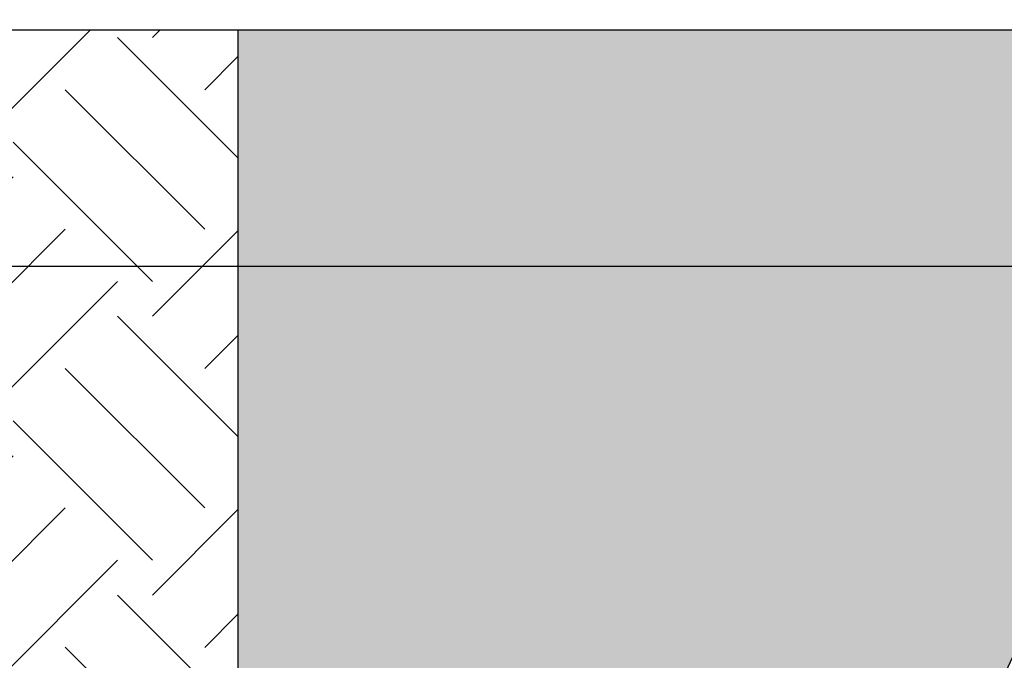
# Model space of a CAD drawing. Units: inches. Extents: x 177 to 5613, y -63 to 2285.
# Drawn here: x 899 to 923, y 252 to 268 of the extents above; entities that cross this region are included whole.
import ezdxf

# ---------------------------------------------------------------- set-up
doc = ezdxf.new("R2010")
doc.units = ezdxf.units.IN
doc.header["$LTSCALE"] = 35
doc.header["$MEASUREMENT"] = 0
doc.header["$PDMODE"] = 3
doc.layers.add('Plot Lines', color=4, linetype='Continuous', plot=False)
doc.layers.add('TEXT', color=7, linetype='Continuous')
doc.styles.get("Standard").update_dxf_attribs({"font": 'ROMANS.SHX'})
doc.dimstyles.new('Lane', dxfattribs={"dimscale": 0, "dimtxt": 0.078125, "dimasz": 0.09375, "dimexe": 0.046875, "dimexo": 0.09375, "dimgap": 0.03125, "dimtad": 0, "dimtih": 1, "dimtoh": 1, "dimzin": 7, "dimdsep": 46, "dimlunit": 4, "dimtxsty": 'Standard', "dimcen": 0, "dimclrd": 256, "dimclre": 256, "dimclrt": 256, "dimadec": 0, "dimazin": 2, "dimtp": 0.1, "dimtm": 0.1, "dimtfac": 0.6875, "dimtofl": 0, "dimtmove": 0, "dimatfit": 3, "dimfxl": 1, "dimtolj": 1, "dimtzin": 7, "dimlwd": -1, "dimlwe": -1, "dimarcsym": 0})

# ---------------------------------------------------------------- blocks, each defined once
blk = doc.blocks.new('*D433')
at = {"layer": 'Defpoints', "color": 0, "transparency": 16777216}
for p in [(868.359483049613, 274.1154780826009), (878.8153007165674, 274.1154780826009), (939.1546323758196, 262.2110079723879)]:
    blk.add_point(p, dxfattribs=at)
at = {"layer": 'TEXT', "transparency": 16777216}
for p, q in [((875.4403007165674, 274.1154780826009), (866.671983049613, 274.1154780826009)), ((868.359483049613, 270.7404780826009), (868.359483049613, 265.586007972388)), ((935.7796323758196, 262.2110079723879), (866.671983049613, 262.211007972388)), ((868.359483049613, 262.211007972388), (868.3594830496129, 253.1783211800269)), ((868.3594830496129, 253.1783211800269), (864.9844830496129, 253.1783211800269))]:
    blk.add_line(p, q, dxfattribs=at)
for points in [[(867.796983049613, 270.7404780826009), (868.921983049613, 270.7404780826009), (868.359483049613, 274.1154780826009)], [(867.796983049613, 265.586007972388), (868.921983049613, 265.586007972388), (868.359483049613, 262.211007972388)]]:
    blk.add_solid(points, dxfattribs=at)
at = {"layer": 'TEXT', "transparency": 16777216, "insert": (851.0693044781843, 253.178321180027), "char_height": 2.8125, "attachment_point": 5}
blk.add_mtext('\\A1;H{\\H0.7x;\\S^ MIN.;}\\P(Flex Pvmt.)', dxfattribs=at)
blk = doc.blocks.new('*D434')
at = {"layer": 'Defpoints', "color": 0, "transparency": 16777216}
for p in [(861.0748732091548, 278.0836347860053), (875.4170499644076, 278.0836347860053), (939.1546323758196, 262.2110079723879)]:
    blk.add_point(p, dxfattribs=at)
at = {"layer": 'TEXT', "transparency": 16777216}
for p, q in [((861.0748732091548, 278.0836347860053), (861.0748732091548, 285.9225816311495)), ((861.0748732091548, 285.9225816311495), (864.4498732091548, 285.9225816311495)), ((872.0420499644076, 278.0836347860053), (859.3873732091548, 278.0836347860053)), ((861.0748732091548, 265.586007972388), (861.0748732091548, 274.7086347860053)), ((935.7796323758196, 262.2110079723879), (859.3873732091548, 262.211007972388))]:
    blk.add_line(p, q, dxfattribs=at)
for points in [[(860.5123732091548, 274.7086347860053), (861.6373732091548, 274.7086347860053), (861.0748732091548, 278.0836347860053)], [(860.5123732091548, 265.586007972388), (861.6373732091548, 265.586007972388), (861.0748732091548, 262.211007972388)]]:
    blk.add_solid(points, dxfattribs=at)
at = {"layer": 'TEXT', "transparency": 16777216, "insert": (879.3025517805833, 285.9225816311496), "char_height": 2.8125, "attachment_point": 5}
blk.add_mtext('\\A1;H{\\H0.7x;\\S^ MIN.;}\\P(Rigid Pvmt.)', dxfattribs=at)

msp = doc.modelspace()

# ---------------------------------------------------------------- hatches: boundary and pattern name
at = {"layer": 'TEXT'}
h = msp.add_hatch(dxfattribs=at)
h.set_pattern_fill('EARTH', color=256, scale=19.84078351702166, angle=45)
h.set_pattern_definition([(44.99999999999999, (364.5234257634997, 111.0173707601516), (4.405538937440148e-16, 7.014776284470148), [4.960195879255416, -4.960195879255416]), (44.99999999999999, (363.2081552101616, 112.3326413134898), (4.405538937440148e-16, 7.014776284470148), [4.960195879255416, -4.960195879255416]), (44.99999999999999, (361.8928846568234, 113.6479118668279), (4.405538937440148e-16, 7.014776284470148), [4.960195879255416, -4.960195879255416]), (135, (361.8928846568234, 114.5247589023867), (-7.014776284470147, 8.811077874880297e-16), [4.960195879255416, -4.960195879255416]), (135, (363.2081552101616, 115.8400294557249), (-7.014776284470147, 8.811077874880297e-16), [4.960195879255416, -4.960195879255416]), (135, (364.5234257634997, 117.155300009063), (-7.014776284470147, 8.811077874880297e-16), [4.960195879255416, -4.960195879255416])])
h.paths.add_polyline_path([(1085.811659855405, 222.033421350419), (1086.861199491139, 216.0811862953126), (1140.786594867646, 216.0811862953126), (1141.031289807673, 216.0795690105984), (1141.275787056103, 216.0784977191029), (1141.519888921338, 216.0785184140449), (1141.763397711782, 216.0801770886429), (1142.006115735837, 216.0840197361156), (1142.247845301905, 216.0905923496817), (1142.48838871839, 216.1004409225599), (1142.727548293694, 216.114111447969), (1142.96512633622, 216.1321499191274), (1143.200925154371, 216.1551023292541), (1143.43474705655, 216.1835146715675), (1143.666394351158, 216.2179329392866), (1143.8956693466, 216.2589031256297), (1144.122374351278, 216.3069712238159), (1144.346311673594, 216.3626832270634), (1144.567283621952, 216.4265851285912), (1144.785092504753, 216.4992229216182), (1144.999540630401, 216.5811425993626), (1145.210447882639, 216.6727795971878), (1145.417733566749, 216.7739439382325), (1145.621351909994, 216.8842259685571), (1145.821257177814, 217.0032157940843), (1146.017403635645, 217.1305035207362), (1146.209745548925, 217.2656792544353), (1146.398237183095, 217.4083331011039), (1146.582832803589, 217.5580551666646), (1146.763486675849, 217.7144355570396), (1146.940153065311, 217.8770643781513), (1147.112786237414, 218.0455317359223), (1147.281340457594, 218.2194277362747), (1147.445769991292, 218.3983424851311), (1147.606029103944, 218.5818660884138), (1147.76207206099, 218.7695886520453), (1147.913853127867, 218.9611002819478), (1148.061326570012, 219.155991084044), (1148.204446652865, 219.3538511642557), (1148.343167641864, 219.5542706285061), (1148.477453027347, 219.7568907902594), (1148.607308056171, 219.9615847539102), (1148.73274978423, 220.1682911759849), (1148.853795268153, 220.3769487170658), (1148.970461564565, 220.5874960377354), (1149.082765730094, 220.7998717985764), (1149.190724821366, 221.014014660171), (1149.294355895007, 221.2298632831019), (1149.393676007645, 221.4473563279513), (1149.488702215907, 221.6664324553018), (1149.579451576418, 221.887030325736), (1149.665941145806, 222.1090885998362), (1149.748187980698, 222.332545938185), (1149.82620913772, 222.5573410013649), (1149.900021673498, 222.7834124499582), (1149.969642644661, 223.0106989445473), (1150.035089107834, 223.2391391457149), (1150.096378119644, 223.4686717140433), (1150.153526736718, 223.6992353101151), (1150.206552015682, 223.9307685945128), (1150.255471013164, 224.1632102278189), (1150.30030078579, 224.3964988706155), (1150.341058390188, 224.6305731834855), (1150.377760882982, 224.8653718270112), (1150.4104253208, 225.100833461775), (1150.43906876027, 225.3368967483595), (1150.463708258018, 225.5735003473471), (1150.48436087067, 225.8105829193203), (1150.501043654853, 226.0480831248616), (1150.513773667194, 226.2859396245535), (1150.522568239282, 226.5240910877263), (1150.527539136017, 226.7624791881487), (1150.529030157417, 227.0010529818898), (1150.527420097861, 227.2397626383806), (1150.523087751727, 227.4785583270514), (1150.516411913394, 227.7173902173328), (1150.507771377241, 227.9562084786555), (1150.497544937647, 228.1949632804501), (1150.486111388991, 228.4336047921471), (1150.473849525651, 228.6720831831771), (1150.461138142007, 228.9103486229705), (1150.448356032436, 229.1483512809583), (1150.435881991318, 229.3860413265706), (1150.424094813032, 229.6233689292386), (1150.413373291956, 229.8602842583922), (1150.40409622247, 230.0967374834626), (1150.396642398951, 230.33267877388), (1150.39139061578, 230.568058299075), (1150.388719667334, 230.8028262284785), (1150.389008347993, 231.0369327315207), (1150.392635452135, 231.2703279776323), (1150.39997977414, 231.5029621362441), (1150.411420108384, 231.7347853767865), (1150.427335249249, 231.9657478686902), (1150.448103991112, 232.1957997813857), (1150.474105128353, 232.4248912843034), (1150.50571745535, 232.6529725468742), (1150.543300335914, 232.8799966752711), (1150.586875460213, 233.1059678117753), (1150.636178264127, 233.3309333632375), (1150.690935124899, 233.554942105634), (1150.750872419774, 233.7780428149402), (1150.815716525994, 234.0002842671324), (1150.885193820804, 234.2217152381866), (1150.959030681447, 234.4423845040788), (1151.036953485167, 234.6623408407847), (1151.118688609208, 234.8816330242807), (1151.203962430812, 235.1003098305425), (1151.292501327225, 235.3184200355461), (1151.38403167569, 235.5360124152677), (1151.478279853451, 235.753135745683), (1151.57497223775, 235.9698388027681), (1151.673835205832, 236.186170362499), (1151.774595134941, 236.4021792008515), (1151.87697840232, 236.6179140938019), (1151.980711385213, 236.833423817326), (1152.085520460863, 237.0487571473997), (1152.191132006515, 237.2639628599991), (1152.297272399412, 237.4790897311003), (1152.403668016797, 237.6941865366788), (1152.510045235915, 237.9093020527112), (1152.61613043401, 238.1244850551731), (1152.721649988323, 238.3397843200406), (1152.826330276101, 238.5552486232897), (1152.929897674585, 238.7709267408963), (1153.032078561021, 238.9868674488363), (1153.132599312652, 239.203119523086), (1153.23118630672, 239.4197317396209), (1153.32756592047, 239.6367528744174), (1153.421464531147, 239.8542317034514), (1153.512608515992, 240.0722170026988), (1153.600726983469, 240.290757176511), (1153.685683975886, 240.5098822693977), (1153.767537549999, 240.7295959271955), (1153.846360800558, 240.9498997495883), (1153.922226822319, 241.1707953362599), (1153.995208710031, 241.3922842868944), (1154.06537955845, 241.6143682011754), (1154.132812462326, 241.837048678787), (1154.197580516414, 242.0603273194127), (1154.259756815466, 242.2842057227367), (1154.319414454235, 242.5086854884427), (1154.376626527474, 242.7337682162145), (1154.431466129935, 242.9594555057362), (1154.484006356371, 243.1857489566913), (1154.534320301535, 243.4126501687638), (1154.582481060179, 243.6401607416377), (1154.628561727058, 243.8682822749966), (1154.672635396923, 244.0970163685246), (1154.714775164527, 244.3263646219053), (1154.755054124623, 244.5563286348226), (1154.793545371963, 244.7869100069607), (1154.830322001302, 245.0181103380032), (1154.86545710739, 245.2499312276336), (1154.899023784981, 245.4823742755364), (1154.931095128829, 245.7154410813951), (1154.961744233685, 245.9491332448935), (1154.991044194302, 246.1834523657155), (1155.019068105434, 246.4184000435451), (1155.045889061834, 246.6539778780661), (1155.071580158252, 246.8901874689623), (1155.096214489443, 247.1270304159175), (1155.11986515016, 247.3645083186156), (1155.142605235156, 247.6026227767406), (1155.164507839181, 247.8413753899761), (1155.185646056992, 248.0807677580061), (1155.206092983338, 248.3208014805144), (1155.225921712974, 248.5614781571849), (1155.245205340652, 248.8027993877015), (1155.264016961125, 249.0447667717478), (1155.282429669145, 249.287381909008), (1155.300516559467, 249.5306463991657), (1155.318350726842, 249.7745618419048), (1155.336005266022, 250.0191298369094), (1155.353553271762, 250.2643519838629), (1155.371068758832, 250.5102289388751), (1155.388682905916, 250.7567027305709), (1155.406616643161, 251.003623338192), (1155.425098756954, 251.2508326835996), (1155.444358033678, 251.4981726886548), (1155.464623259722, 251.7454852752185), (1155.486123221468, 251.9926123651518), (1155.509086705302, 252.2393958803161), (1155.533742497611, 252.4856777425719), (1155.560319384778, 252.7312998737808), (1155.58904615319, 252.9761041958035), (1155.620151589232, 253.2199326305015), (1155.653864479289, 253.4626270997356), (1155.690413609747, 253.7040295253668), (1155.730027766991, 253.9439818292563), (1155.772935737406, 254.1823259332651), (1155.819366307377, 254.4189037592545), (1155.86954826329, 254.6535572290853), (1155.923710391531, 254.8861282646187), (1155.982081478484, 255.1164587877157), (1156.044890310535, 255.3443907202375), (1156.112365674069, 255.5697659840453), (1156.184736355472, 255.7924265009998), (1156.262231141129, 256.0122141929621), (1156.345078817425, 256.2289709817937), (1156.433508170745, 256.4425387893554), (1156.527747987476, 256.6527595375081), (1156.628027054001, 256.8594751481132), (1156.734574156708, 257.0625275430316), (1156.84761808198, 257.2617586441245), (1156.967387616204, 257.457010373253), (1157.094111545764, 257.6481246522778), (1157.228018657047, 257.8349434030604), (1157.369336862825, 258.0173090859606), (1157.518029224404, 258.1952274174137), (1157.673422939704, 258.3690960639536), (1157.834751743689, 258.5393703032533), (1158.001249371327, 258.7065054129857), (1158.172149557585, 258.8709566708238), (1158.346686037428, 259.0331793544403), (1158.524092545824, 259.1936287415083), (1158.703602817739, 259.3527601097009), (1158.884450588139, 259.5110287366905), (1159.065869591991, 259.6688899001505), (1159.247093564262, 259.8267988777536), (1159.427356239917, 259.9852109471727), (1159.605891353925, 260.144581386081), (1159.78193264125, 260.305365472151), (1159.95471383686, 260.4680184830559), (1160.123468675721, 260.6329956964685), (1160.2874308928, 260.8007523900619), (1160.445834223062, 260.9717438415088), (1160.597912401476, 261.1464253284822), (1160.742899163007, 261.325252128655), (1160.880028242621, 261.5086795197004), (1161.008618275031, 261.6971125391515), (1161.128700431598, 261.8905345749832), (1161.240661864643, 262.0887183604375), (1161.344892358272, 262.2914350713777), (1161.441781696591, 262.498455883667), (1161.531719663706, 262.7095519731683), (1161.615096043721, 262.9244945157451), (1161.692300620742, 263.1430546872601), (1161.763723178874, 263.3650036635771), (1161.829753502224, 263.5901126205585), (1161.890781374896, 263.818152734068), (1161.947196580995, 264.0488951799684), (1161.999388904628, 264.2821111341232), (1162.047748129899, 264.5175717723952), (1162.092664040913, 264.7550482706477), (1162.134526421778, 264.9943118047437), (1162.173725056598, 265.2351335505467), (1162.210649729477, 265.4772846839195), (1162.245690224522, 265.7205363807253), (1162.279236325838, 265.9646598168273), (1162.311677817531, 266.2094261680888), (1162.343404483706, 266.4546066103727), (1162.374806108468, 266.6999723195424), (1162.406272475923, 266.9452944714607), (1162.438193370176, 267.1903442419909), (1162.470958575333, 267.4348928069965), (1162.504957875499, 267.67871134234), (1162.540581054779, 267.921571023885), (1162.578217897279, 268.1632430274945), (1140.786594867646, 268.1632430274945), (1140.786594867646, 222.033421350419)])
h.paths.add_polyline_path([(974.7032721600212, 222.033421350419), (975.7528117957552, 216.0811862953126), (1079.452045947366, 216.0811862953126), (1078.402506311632, 222.033421350419)])
h.paths.add_polyline_path([(968.3436582519823, 216.0811862953126), (967.2941186162484, 222.033421350419), (904.185251427069, 222.033421350419), (904.185251427069, 268.1632430274945), (882.393628397436, 268.1632430274945), (882.4312652399362, 267.9215710238848), (882.4668884192163, 267.67871134234), (882.5008877193818, 267.4348928069965), (882.5336529245387, 267.1903442419909), (882.5655738187916, 266.9452944714607), (882.5970401862464, 266.6999723195423), (882.6284418110088, 266.4546066103727), (882.6601684771833, 266.2094261680888), (882.692609968876, 265.9646598168273), (882.7261560701922, 265.7205363807253), (882.7611965652377, 265.4772846839195), (882.7981212381171, 265.2351335505467), (882.8373198729364, 264.9943118047437), (882.8791822538008, 264.7550482706477), (882.9240981648161, 264.5175717723952), (882.9724573900871, 264.2821111341231), (883.0246497137198, 264.0488951799684), (883.081064919819, 263.818152734068), (883.1420927924908, 263.5901126205585), (883.2081231158402, 263.3650036635771), (883.279545673973, 263.1430546872601), (883.3567502509939, 262.9244945157451), (883.440126631009, 262.7095519731683), (883.5300645981233, 262.498455883667), (883.6269539364425, 262.2914350713777), (883.7311844300721, 262.0887183604375), (883.8431458631171, 261.8905345749832), (883.9632280196831, 261.6971125391515), (884.0918180520937, 261.5086795197004), (884.2289471317081, 261.325252128655), (884.3739338932389, 261.1464253284822), (884.5260120716523, 260.9717438415088), (884.6844154019152, 260.8007523900619), (884.8483776189939, 260.6329956964685), (885.017132457855, 260.4680184830559), (885.1899136534648, 260.305365472151), (885.3659549407901, 260.144581386081), (885.5444900547975, 259.9852109471729), (885.724752730453, 259.8267988777536), (885.9059767027236, 259.6688899001505), (886.087395706576, 259.5110287366905), (886.2682434769761, 259.3527601097009), (886.4477537488908, 259.1936287415083), (886.6251602572868, 259.0331793544403), (886.79969673713, 258.8709566708238), (886.9705969233876, 258.7065054129857), (887.1370945510255, 258.5393703032533), (887.2984233550108, 258.3690960639536), (887.4538170703097, 258.1952274174138), (887.6025094318888, 258.0173090859606), (887.7438276376681, 257.8349434030604), (887.8777347489504, 257.6481246522778), (888.0044586785107, 257.457010373253), (888.1242282127346, 257.2617586441245), (888.2372721380066, 257.0625275430316), (888.3438192407132, 256.8594751481132), (888.4440983072388, 256.6527595375081), (888.5383381239694, 256.4425387893554), (888.6267674772901, 256.2289709817937), (888.7096151535861, 256.0122141929621), (888.7871099392428, 255.7924265009998), (888.8594806206461, 255.5697659840453), (888.92695598418, 255.3443907202375), (888.9897648162307, 255.1164587877157), (889.0481359031842, 254.8861282646187), (889.1022980314247, 254.6535572290853), (889.1524799873378, 254.4189037592545), (889.1989105573093, 254.1823259332651), (889.241818527724, 253.9439818292563), (889.2814326849677, 253.7040295253668), (889.3179818154254, 253.4626270997356), (889.3516947054825, 253.2199326305015), (889.3828001415245, 252.9761041958035), (889.4115269099366, 252.7312998737808), (889.4381037971043, 252.4856777425719), (889.4627595894126, 252.2393958803159), (889.4857230732473, 251.9926123651518), (889.5072230349931, 251.7454852752185), (889.5274882610358, 251.4981726886548), (889.5467475377611, 251.2508326835996), (889.5652296515536, 251.003623338192), (889.5831633887992, 250.7567027305709), (889.6007775358823, 250.5102289388751), (889.6182930229529, 250.2643519838629), (889.6358410286925, 250.0191298369093), (889.6534955678733, 249.7745618419048), (889.671329735248, 249.5306463991657), (889.6894166255695, 249.287381909008), (889.7078293335901, 249.0447667717478), (889.726640954063, 248.8027993877014), (889.7459245817411, 248.5614781571848), (889.765753311377, 248.3208014805144), (889.7862002377233, 248.080767758006), (889.8073384555335, 247.8413753899761), (889.8292410595593, 247.6026227767405), (889.8519811445542, 247.3645083186156), (889.8756318052713, 247.1270304159174), (889.9002661364627, 246.8901874689623), (889.9259572328815, 246.653977878066), (889.9527781892805, 246.4184000435451), (889.9808021004121, 246.1834523657155), (890.0101020610298, 245.9491332448934), (890.0407511658859, 245.7154410813949), (890.0728225097334, 245.4823742755364), (890.106389187325, 245.2499312276336), (890.1415242934133, 245.0181103380031), (890.1783009227515, 244.7869100069607), (890.216792170092, 244.5563286348226), (890.2570711301878, 244.3263646219052), (890.2992108977919, 244.0970163685244), (890.3432845676568, 243.8682822749966), (890.389365234535, 243.6401607416375), (890.4375259931801, 243.4126501687637), (890.4878399383438, 243.1857489566913), (890.5403801647803, 242.9594555057362), (890.5952197672411, 242.7337682162145), (890.6524318404795, 242.5086854884427), (890.7120894792483, 242.2842057227367), (890.7742657783003, 242.0603273194127), (890.8390338323886, 241.8370486787869), (890.9064667362652, 241.6143682011754), (890.9766375846834, 241.3922842868943), (891.0496194723962, 241.1707953362599), (891.125485494156, 240.9498997495882), (891.2043087447157, 240.7295959271955), (891.286162318828, 240.5098822693977), (891.371119311246, 240.290757176511), (891.4592377787226, 240.0722170026988), (891.5503817635683, 239.8542317034514), (891.6442803742445, 239.6367528744174), (891.7406599879948, 239.4197317396209), (891.8392469820635, 239.203119523086), (891.9397677336935, 238.9868674488363), (892.041948620129, 238.7709267408961), (892.1455160186138, 238.5552486232896), (892.2501963063914, 238.3397843200406), (892.355715860705, 238.1244850551731), (892.4618010587994, 237.9093020527112), (892.5681782779172, 237.6941865366788), (892.674573895303, 237.4790897311003), (892.7807142881995, 237.263962859999), (892.8863258338515, 237.0487571473996), (892.9911349095021, 236.833423817326), (893.0948678923946, 236.6179140938019), (893.1972511597737, 236.4021792008514), (893.2980110888825, 236.186170362499), (893.3968740569646, 235.9698388027681), (893.493566441264, 235.753135745683), (893.5878146190241, 235.5360124152677), (893.6793449674888, 235.3184200355461), (893.767883863902, 235.1003098305425), (893.8531576855069, 234.8816330242807), (893.9348928095476, 234.6623408407847), (894.0128156132678, 234.4423845040788), (894.0866524739108, 234.2217152381866), (894.1561297687206, 234.0002842671324), (894.2209738749407, 233.7780428149402), (894.2809111698152, 233.554942105634), (894.3356680305876, 233.3309333632375), (894.3849708345015, 233.1059678117753), (894.4285459588004, 232.8799966752711), (894.4661288393652, 232.6529725468742), (894.497741166362, 232.4248912843034), (894.5237423036024, 232.1957997813857), (894.5445110454659, 231.9657478686902), (894.5604261863305, 231.7347853767865), (894.5718665205757, 231.5029621362441), (894.5792108425796, 231.2703279776323), (894.5828379467216, 231.0369327315207), (894.5831266273804, 230.8028262284785), (894.5804556789346, 230.568058299075), (894.5752038957635, 230.33267877388), (894.567750072245, 230.0967374834626), (894.5584730027585, 229.8602842583922), (894.5477514816828, 229.6233689292386), (894.5359643033969, 229.3860413265706), (894.5234902622792, 229.1483512809583), (894.5107081527087, 228.9103486229705), (894.4979967690635, 228.6720831831771), (894.485734905724, 228.4336047921471), (894.4743013570676, 228.1949632804501), (894.4640749174737, 227.9562084786555), (894.4554343813209, 227.7173902173328), (894.4487585429881, 227.4785583270514), (894.444426196854, 227.2397626383806), (894.4428161372975, 227.0010529818898), (894.4443071586977, 226.7624791881487), (894.4492780554326, 226.5240910877263), (894.4580726275208, 226.2859396245535), (894.4708026398621, 226.0480831248616), (894.4874854240452, 225.8105829193203), (894.5081380366971, 225.5735003473471), (894.5327775344449, 225.3368967483595), (894.5614209739144, 225.100833461775), (894.5940854117332, 224.8653718270112), (894.6307879045276, 224.6305731834855), (894.6715455089245, 224.3964988706155), (894.7163752815502, 224.1632102278189), (894.7652942790323, 223.9307685945128), (894.818319557997, 223.6992353101151), (894.8754681750706, 223.4686717140433), (894.9367571868809, 223.2391391457149), (895.0022036500538, 223.0106989445473), (895.0718246212164, 222.7834124499582), (895.1456371569952, 222.5573410013649), (895.223658314017, 222.332545938185), (895.305905148909, 222.1090885998362), (895.3923947182968, 221.887030325736), (895.4831440788082, 221.6664324553018), (895.5781702870697, 221.4473563279513), (895.6774903997075, 221.2298632831019), (895.7811214733492, 221.014014660171), (895.8890805646208, 220.7998717985764), (896.0013847301495, 220.5874960377354), (896.1180510265622, 220.3769487170658), (896.2390965104844, 220.1682911759849), (896.3645382385441, 219.9615847539102), (896.4943932673677, 219.7568907902594), (896.628678652851, 219.5542706285061), (896.7673996418494, 219.3538511642557), (896.9105197247027, 219.155991084044), (897.0579931668481, 218.9611002819478), (897.2097742337248, 218.7695886520453), (897.36581719077, 218.5818660884138), (897.5260763034225, 218.3983424851311), (897.6905058371206, 218.2194277362747), (897.8590600573013, 218.0455317359223), (898.0316932294036, 217.8770643781513), (898.2083596188659, 217.7144355570396), (898.3890134911253, 217.5580551666646), (898.5736091116203, 217.4083331011039), (898.7621007457892, 217.2656792544353), (898.9544426590703, 217.1305035207362), (899.1505891169013, 217.0032157940843), (899.3504943847204, 216.8842259685571), (899.554112727966, 216.7739439382325), (899.7613984120756, 216.6727795971878), (899.9723056643131, 216.5811425993626), (900.1867537899616, 216.4992229216182), (900.404562672763, 216.4265851285912), (900.6255346211206, 216.3626832270634), (900.8494719434366, 216.3069712238159), (901.0761769481144, 216.2589031256297), (901.3054519435561, 216.2179329392866), (901.537099238165, 216.1835146715675), (901.7709211403435, 216.1551023292541), (902.0067199584944, 216.1321499191274), (902.2442980010205, 216.114111447969), (902.4834575763248, 216.1004409225599), (902.72400099281, 216.0905923496817), (902.9657305588782, 216.0840197361156), (903.208448582933, 216.0801770886429), (903.4519573733764, 216.0785184140449), (903.696059238612, 216.0784977191029), (903.9405564870419, 216.0795690105984), (904.1852514270597, 216.0811862953126)])
h = msp.add_hatch(dxfattribs=at)
h.set_pattern_fill('GRAVEL', color=256, scale=2.976117527553249)
h.set_pattern_definition([(228.012787504, (366.6662303833381, 113.9934882877048), (-23.80894022042618, -26.78505774797926), [0.4003949476869039, -39.63917138792101]), (184.969740728, (366.3983798058583, 113.6958765349495), (35.71341033063892, 2.976117527553354), [0.6870903013511636, -68.02191829033491]), (132.510447078, (365.7138727745211, 113.6363541843984), (29.76117527553285, -32.73729280308534), [0.4844762200753385, -47.96320708387182]), (267.273689006, (364.5531869387752, 112.8923248025102), (2.976117527553322, 59.52235055106504), [0.6256929967577368, -61.94359489843875]), (292.833654178, (364.5234257634997, 112.2673401217239), (-14.88058763776621, 35.71341033063908), [0.613541508892737, -60.74069309287768]), (357.273689006, (364.7615151657039, 111.7018777914889), (-59.52235055106504, 2.976117527553325), [0.6256929967577368, -61.94359489843875]), (37.69424046670001, (365.3864998464901, 111.6721166162133), (-38.68952785819224, -29.76117527553242), [0.8274469800681022, -81.91718420967754]), (72.2553283749, (366.0412457025519, 112.1780565958975), (20.83282269287283, 65.4745856061715), [0.781195137572394, -77.33834688329972]), (121.429565615, (366.2793351047561, 112.9220859777857), (-23.80894022042605, 38.68952785819221), [0.627811992437358, -62.15345602856797]), (175.236358309, (365.9519621767253, 113.4577871327453), (32.73729280308569, -2.976117527553362), [0.7167443363957042, -35.12045634923825]), (222.397437798, (365.2376939701126, 113.5173094832963), (-35.71341033063888, -32.73729280308566), [0.9269058517214046, -91.76374778539235]), (138.814074834, (367.4995432910531, 112.8625636272346), (-20.83282269287284, 17.8567051653195), [0.3163642692964364, -31.32019900442998]), (171.46923439, (367.2614538888487, 113.0708918541634), (38.68952785819224, -5.952235055106485), [0.6018810804197865, -59.58637105373233]), (225, (366.6662303833381, 113.1601753799899), (-3.304154203080111e-16, -2.97611752755305), [0.4208855168641081, -3.787980253817996]), (203.198590514, (366.4579021564093, 113.5173094832963), (14.88058763776622, 5.952235055106426), [0.2266551586634004, -22.4387806675668]), (291.801409486, (366.2495739294807, 113.4280259574698), (-2.976117527552309, 8.928352582660054), [0.3205367860700676, -15.70634658520583]), (30.96375653209999, (366.3686186305828, 113.1304142047144), (8.928352582659905, 5.952235055106438), [0.5206092629773623, -16.83298887359156]), (161.565051177, (366.8150362597157, 113.3982647821942), (5.952235055106534, -2.97611752755318), [0.3764520821777365, -9.034857889239477]), (16.389540334, (364.5234257634997, 113.4280259574698), (29.76117527553239, 8.928352582659878), [0.5273680258824347, -52.20956892415513]), (70.3461759419, (365.0293657431838, 113.5768318338474), (-11.90447011021663, -32.73729280309585), [0.4424326077635936, -43.80073515694406]), (293.198590514, (366.8150362597157, 113.9934882877048), (-5.952235055106411, 14.88058763776622), [0.4533073412092732, -22.21212848502093]), (343.610459666, (366.9936033113689, 113.5768318338474), (-29.76117527553239, 8.928352582659878), [0.5273680258824335, -52.20956892415386]), (339.44395478, (364.5234257634997, 111.5828330903867), (-14.88058763776636, 5.952235055106572), [0.5085589631082968, -24.91940033881162]), (294.775140569, (364.9996045679084, 111.4042660387335), (-14.88058763776626, 32.73729280308575), [0.4261145553600191, -42.18540366742678]), (66.8014094864, (366.8447974349913, 111.0173707601516), (5.952235055106443, 14.88058763776616), [0.4533073412092732, -22.21212848502093]), (17.3540246363, (367.0233644866445, 111.4340272140091), (-38.68952785819217, -11.90447011021289), [0.4988895572612788, -49.38993109551076]), (69.44395478040002, (365.3864998464901, 111.0173707601516), (-5.95223505510652, -14.88058763776611), [0.2542794815541484, -25.17367982036577]), (101.309932474, (366.6662303833381, 111.0173707601516), (-2.976117527553142, 11.90447011021304), [0.1517522327299402, -15.02352911500964]), (165.963756532, (366.6364692080625, 111.1661766365293), (8.928352582659626, -2.976117527553253), [0.6135415088927402, -11.6573054114615]), (186.009005957, (366.0412457025519, 111.3149825129069), (29.76117527553263, 2.976117527553199), [0.5685872536390484, -56.29005827455243]), (303.690067526, (366.3686186305828, 112.8625636272346), (-2.976117527553212, 5.952235055106457), [0.4292216220587831, -10.30132272534155]), (353.157226587, (366.6067080327871, 112.5054295239283), (50.59399796840528, -5.952235055106655), [0.7493685367327428, -74.18735604455189]), (60.9453959009, (367.3507374146755, 112.4161459981017), (-11.90447011021293, -20.83282269287267), [0.3064091561667723, -30.33459616363017]), (90, (367.4995432910531, 112.6839965755815), (-2.976117527553249, 2.976117527553249), [0.1785670516531949, -2.797550475900054]), (120.256437164, (365.9817233520009, 111.4042660387335), (11.90447011021302, -20.83282269287277), [0.4134541513978075, -40.93209190615553]), (48.01278750419999, (365.7733951250722, 111.7614001420399), (23.808940220426, 26.78505774797917), [0.8007898953738077, -39.2387764402341]), (0, (366.3090962800317, 112.3566236475506), (2.976117527553249, 2.976117527553249), [0.7737905571638449, -2.202326970389405]), (325.3048464690001, (367.0828868371955, 112.3566236475506), (29.76117527553291, -20.83282269287222), [0.4705658467515529, -46.58598401033451]), (254.054604099, (367.4697821157774, 112.0887730700707), (-2.976117527553361, -11.90447011021301), [0.4333286642468082, -21.23313397975464]), (207.645975364, (367.3507374146755, 111.6721166162133), (-56.5462330235116, -29.76117527553264), [0.7055333016694111, -69.84791347628065]), (175.42607874, (366.7257527338891, 111.3447436881825), (-38.6895278581921, 2.976117527553253), [0.7464072997928273, -73.89424056236253])])
edge = h.paths.add_edge_path()
edge.add_spline(control_points=[(933.4360507420267, 261.2272347110282), (932.5323232270516, 262.7132492592013), (930.83445758126, 265.5050786642834), (933.474808674905, 267.3161537499346), (934.7097729887207, 268.1632430274945)], knot_values=[0, 0, 0, 0, 4.470740612820605, 8.39934246990477, 8.39934246990477, 8.39934246990477, 8.39934246990477], degree=3, periodic=0)
edge.add_line((934.7097729887207, 268.1632430274945), (904.1852514270691, 268.1632430274945))
edge.add_line((904.185251427069, 268.1632430274945), (904.185251427069, 232.7648913912502))
edge.add_spline(control_points=[(904.185251427069, 232.7648913912501), (906.1466432101743, 231.5791517691709), (909.5131866361096, 229.5439418922015), (913.2458733162791, 233.6074219540171), (914.0791473651661, 238.836430247445), (919.7703383801547, 236.6097469365578), (921.5142422061253, 239.5763429198786), (922.4853138219762, 241.2282557789467)], knot_values=[0, 0, 0, 0, 5.990520931772099, 10.2821624086032, 14.62971377962659, 18.67787363928547, 23.76442811341748, 23.76442811341748, 23.76442811341748, 23.76442811341748], degree=3, periodic=0)
edge.add_arc((939.1546323758196, 245.0983321889568), 17.11267578343118, 180, 193.0706654320498, ccw=False)
edge.add_arc((939.1546323758196, 245.0983321889568), 17.11267578343118, 109.52221169940819, 180, ccw=False)
edge = h.paths.add_edge_path()
edge.add_line((965.770778125768, 230.6727145791689), (960.0466762222431, 232.1660008150648))
edge.add_line((960.0466762222429, 232.1660008150648), (970.4615956783445, 235.0394750973012))
edge.add_line((970.4615956783443, 235.039475097301), (964.7374937748195, 236.532761333197))
edge.add_line((964.7374937748198, 236.5327613331971), (964.5146101615044, 237.7967971172834))
edge.add_spline(control_points=[(964.5146101615044, 237.7967971172837), (963.1987854233821, 237.0615585116304), (960.9101080425103, 236.1680381424119), (958.6922159440369, 240.9096432050551), (956.2039664726269, 239.2281160340028), (954.8706758833055, 238.327095304927)], knot_values=[0, 0, 0, 0, 4.006093261728283, 7.440230298144887, 11.40461609931985, 11.40461609931985, 11.40461609931985, 11.40461609931985], degree=3, periodic=0)
edge.add_arc((939.1546323758196, 245.0983321889568), 17.11267578343118, 294.69550854282136, 336.6912690804223, ccw=False)
edge.add_spline(control_points=[(946.3042373674555, 229.5507657899216), (946.6062556009126, 227.8537366410909), (947.1620164641488, 224.7309371534724), (944.6497161685991, 222.8789702080131), (943.5026802293, 222.033421350419)], knot_values=[0, 0, 0, 0, 4.753630114759403, 8.74742410696147, 8.74742410696147, 8.74742410696147, 8.74742410696147], degree=3, periodic=0)
edge.add_line((943.5026802293, 222.033421350419), (967.2941186162485, 222.033421350419))
edge.add_line((967.2941186162484, 222.033421350419), (965.7707781257678, 230.6727145791688))
edge = h.paths.add_edge_path()
edge.add_spline(control_points=[(989.3275360854582, 222.033421350419), (987.5175294857222, 223.1189717242614), (984.9701506202648, 224.6467606727211), (985.864453959261, 229.3289658965846), (984.0604383208763, 231.3763290028849), (982.7855582901268, 232.823180285312)], knot_values=[0, 0, 0, 0, 5.528261203800386, 7.780400223592753, 13.2066218223193, 13.2066218223193, 13.2066218223193, 13.2066218223193], degree=3, periodic=0)
edge.add_arc((994.7088262235113, 245.0983321889568), 17.11267578343118, 201.8498840675838, 225.8331141283754, ccw=False)
edge.add_spline(control_points=[(978.8254883296477, 238.7294037219237), (977.5115071154469, 237.8701983590274), (975.00361100401, 236.2302983625544), (972.7951752905021, 238.3422795031893), (971.6931277921751, 239.1047983781979)], knot_values=[18.80491088281332, 18.80491088281332, 18.80491088281332, 18.80491088281332, 22.99675586841176, 26.80556692379317, 26.80556692379317, 26.80556692379317, 26.80556692379317], degree=3, periodic=0)
edge.add_line((971.6931277921776, 239.1047983781961), (972.1466473185926, 236.5327613331972))
edge.add_line((972.1466473185928, 236.5327613331971), (977.8707492221176, 235.0394750973011))
edge.add_line((977.8707492221172, 235.039475097301), (967.4558297660157, 232.1660008150647))
edge.add_line((967.455829766016, 232.1660008150648), (973.1799316695408, 230.6727145791689))
edge.add_line((973.1799316695408, 230.6727145791689), (974.7032721600214, 222.0334213504191))
edge.add_line((974.7032721600212, 222.033421350419), (989.327536085458, 222.033421350419))
edge = h.paths.add_edge_path()
edge.add_spline(control_points=[(999.9740331509718, 268.1632430274945), (1001.521185664977, 267.3173847993093), (1003.839047628608, 266.0501647961194), (1002.164005104417, 260.8460318893628), (1009.41930576015, 262.2390209944521), (1007.884393929525, 256.4237834225421), (1013.362206152591, 256.1220160265823), (1016.400216982296, 251.7115904045763), (1021.963821436469, 254.1408858033429), (1027.890160115208, 252.0445093725131), (1031.318675008202, 256.3104351823141), (1036.914077378439, 256.2395026352478), (1037.651120474168, 264.238101524664), (1044.501656768412, 262.8768841601701), (1048.117249971544, 265.9002781277557), (1047.934216872825, 267.60085389689), (1047.873686888141, 268.1632430274945)], knot_values=[0, 0, 0, 0, 4.576688099085904, 6.856551741498625, 12.84723513079465, 14.60447695679481, 21.54754139882552, 23.4299821079255, 30.03754737180768, 35.86592387775497, 40.73045286410854, 44.46490668257167, 50.65706345249706, 57.8758018024034, 61.2139701241538, 62.86339168361373, 62.86339168361373, 62.86339168361373, 62.86339168361373], degree=3, periodic=0)
edge.add_line((1047.873686888141, 268.1632430274945), (999.9740331509714, 268.1632430274945))
edge = h.paths.add_edge_path()
edge.add_line((1076.879165821151, 230.6727145791689), (1075.828753304789, 230.9467429908104))
edge.add_spline(control_points=[(1075.828753304789, 230.9467429908105), (1074.41250395429, 229.8416960812257), (1071.631371643152, 227.2887784958582), (1069.386768758475, 233.3476878124902), (1064.393809522782, 232.4560987145301), (1061.712124950665, 231.5805030512997), (1059.988027865293, 231.0175688618597)], knot_values=[0, 0, 0, 0, 4.55774903305706, 9.628048755970681, 12.75976852054647, 18.39830180657971, 18.39830180657971, 18.39830180657971, 18.39830180657971], degree=3, periodic=0)
edge.add_arc((1050.263020071203, 245.0983321889568), 17.11267578343118, 251.3375539397245, 304.63125235186044, ccw=False)
edge.add_spline(control_points=[(1044.787099312563, 228.885437187942), (1043.018623129828, 228.2106007862686), (1039.952616718666, 227.0406372016781), (1037.166547525534, 222.7758325284668), (1034.149348019102, 222.2918890033902), (1032.537902809974, 222.033421350419)], knot_values=[0, 0, 0, 0, 5.595660071135334, 9.701193502220335, 14.40745133911559, 14.40745133911559, 14.40745133911559, 14.40745133911559], degree=3, periodic=0)
edge.add_line((1032.537902809974, 222.033421350419), (1078.402506311632, 222.033421350419))
edge.add_line((1078.402506311632, 222.033421350419), (1076.879165821151, 230.6727145791688))
edge = h.paths.add_edge_path()
edge.add_spline(control_points=[(1095.050960609044, 231.7967735533319), (1093.72686132419, 231.3297005505142), (1090.31855551381, 230.1274284493321), (1085.634944738358, 231.8341176617407), (1082.151102986228, 232.7506653551774), (1080.860095892897, 232.7994332343545)], knot_values=[23.559803133051, 23.559803133051, 23.559803133051, 23.559803133051, 27.70032686431085, 34.21774340436941, 38.09873771966651, 38.09873771966651, 38.09873771966651, 38.09873771966651], degree=3, periodic=0)
edge.add_line((1080.860095892824, 232.7994332343598), (1078.564217461399, 232.1660008150649))
edge.add_line((1078.564217461399, 232.1660008150648), (1084.288319364924, 230.6727145791689))
edge.add_line((1084.288319364924, 230.6727145791689), (1085.811659855405, 222.0334213504191))
edge.add_line((1085.811659855405, 222.033421350419), (1124.622457432635, 222.033421350419))
edge.add_spline(control_points=[(1124.622457432635, 222.033421350419), (1123.564599600275, 223.5875782768199), (1121.272035403157, 226.9557100022539), (1115.077411461034, 225.1227361613371), (1112.975764357754, 228.0355463862547), (1112.138495755379, 229.195971722266)], knot_values=[0, 0, 0, 0, 5.214222476121478, 11.3001382595039, 15.33021801685513, 15.33021801685513, 15.33021801685513, 15.33021801685513], degree=3, periodic=0)
edge.add_arc((1105.817213918895, 245.0983321889568), 17.11267578343118, 231.0133651471846, 291.67811192259154, ccw=False)
edge = h.paths.add_edge_path()
edge.add_line((1140.786594867646, 268.1632430274945), (1112.253480257644, 268.1632430274945))
edge.add_spline(control_points=[(1112.253480257644, 268.1632430274945), (1113.881997410357, 266.970478405489), (1116.020702039796, 265.4040403641914), (1113.861163623234, 261.8260418336937), (1117.30409746945, 260.3176217914099), (1117.086560418582, 258.4399897242896), (1117.037780803857, 258.0189572221714)], knot_values=[0, 0, 0, 0, 4.908339346013099, 6.446040844391444, 10.72853902189523, 11.96640216995148, 11.96640216995148, 11.96640216995148, 11.96640216995148], degree=3, periodic=0)
edge.add_arc((1105.817213918895, 245.0983321889568), 17.11267578343119, 25.34943071893298, 49.02820276037528, ccw=False)
edge.add_spline(control_points=[(1121.28217037606, 252.4249135368173), (1122.395062732735, 251.0697018839804), (1125.187161955083, 247.6696557076309), (1130.883007433917, 247.1641349516631), (1135.389029343649, 243.7499335719266), (1133.864168024234, 238.0341876775862), (1137.85223440584, 235.8040451531941), (1140.786594867646, 234.1631391547514)], knot_values=[0, 0, 0, 0, 5.113295620537153, 12.82858008692379, 16.78109565355946, 19.8664951753015, 28.45871639692653, 28.45871639692653, 28.45871639692653, 28.45871639692653], degree=3, periodic=0)
edge.add_line((1140.786594867646, 234.1631391547514), (1140.786594867646, 268.1632430274944))

# ---------------------------------------------------------------- linework, layer by layer
at = {"layer": 'Plot Lines'}
msp.add_open_spline([(904.185251427069, 216.0811862953126), (902.7075308120395, 216.0708713047227), (899.6858610698362, 216.0497790260882), (895.6519098169613, 220.1530502770008), (893.9255203582738, 226.1185228359712), (895.2896671432482, 233.491540533743), (890.3113154208083, 240.780932025402), (889.6738449434408, 249.3775621578705), (889.0897202747967, 257.8203638747223), (881.7235080612113, 262.1325225096556), (883.6197819466345, 271.4397158987026), (877.2863412635718, 274.9026358729587), (875.7477753793555, 277.3907316474164), (875.4170499644076, 278.0836347860053)], degree=3, knots=[0, 0, 0, 0, 4.302136009296225, 8.797085236493471, 16.11025796599817, 22.42823149242547, 30.55095470595831, 41.00857005538296, 48.8825950876487, 53.96807946852695, 64.31833482770634, 71.01307300663633, 73.37730360970889, 73.37730360970889, 73.37730360970889, 73.37730360970889], dxfattribs=at)
at = {"layer": 'TEXT'}
for p, q in [((959.1601864393099, 268.1632430274945), (882.393628397436, 268.1632430274945)), ((904.185251427069, 268.1632430274945), (904.185251427069, 222.033421350419))]:
    msp.add_line(p, q, dxfattribs=at)
msp.add_circle((939.1546323758196, 245.0983321889568), 17.11267578343118, dxfattribs=at)

# ---------------------------------------------------------------- dimensions: what is measured, and where the dimension line sits
for base, p2, text, picture, middle in [((861.0748732091548, 278.0836347860053), (875.4170499644076, 278.0836347860053), 'H{\\H0.7x;\\S^ MIN.;}\\P(Rigid Pvmt.)', '*D434', (879.3025517805833, 285.9225816311496)), ((868.359483049613, 274.1154780826009), (878.8153007165674, 274.1154780826009), 'H{\\H0.7x;\\S^ MIN.;}\\P(Flex Pvmt.)', '*D433', (851.0693044781843, 253.178321180027))]:
    dim = msp.add_linear_dim(base=base, p1=(939.1546323758196, 262.2110079723879), p2=p2, angle=90, text=text, dimstyle='Lane', override={"dimscale": 36}, dxfattribs=at)
    dim.commit()
    dim.dimension.update_dxf_attribs({"geometry": picture, "text_midpoint": middle, "dimtype": 160})

doc.saveas('drawing.dxf')
